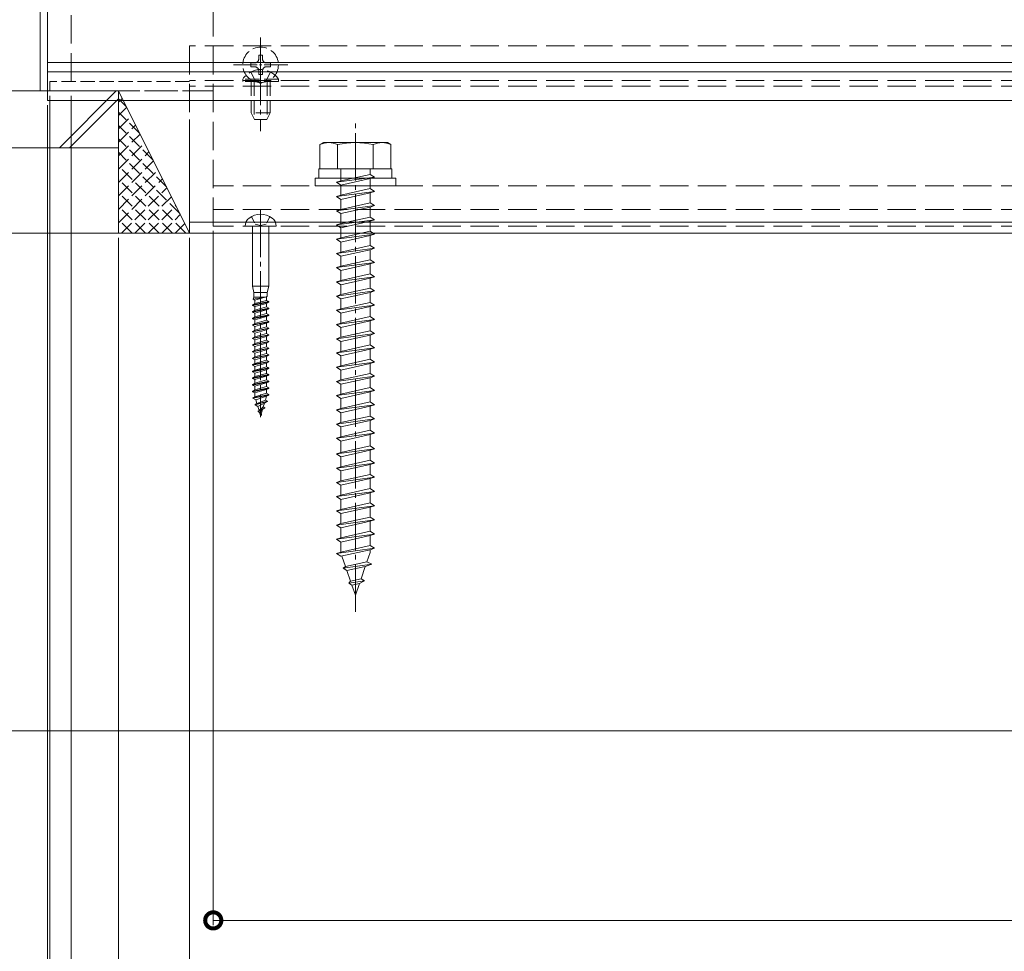
# Model space of a CAD drawing. Extents: x 0 to 3960, y 0 to 6382.
# Drawn here: x 1383 to 1591, y 2670 to 2866 of the extents above; entities that cross this region are included whole.
import ezdxf

# ---------------------------------------------------------------- set-up
doc = ezdxf.new("R2010")
doc.units = 0
doc.linetypes.add('YCENTER_1', pattern=[13, 10, -1, 1, -1])
doc.linetypes.add('YHIDDEN_1', pattern=[4, 3, -1])
for name, color, linetype, lineweight in [('YKK_12', 2, 'CONTINUOUS', 13), ('YKK_13', 4, 'CONTINUOUS', 13), ('YKK_D', 6, 'CONTINUOUS', 13), ('YSS_K', 3, 'CONTINUOUS', 13)]:
    doc.layers.add(name, color=color, linetype=linetype, lineweight=lineweight)

msp = doc.modelspace()

# ---------------------------------------------------------------- linework, layer by layer
at = {"layer": 'YKK_12'}
for p, q in [((1388.75, 2920.18), (1388.75, 2855.18)), ((1980, 2857.18), (1388.75, 2857.18)), ((1980, 2855.18), (1388.75, 2855.18)), ((1418.75, 2845.18), (1418.75, 2821.18)), ((1980, 2823.46), (1418.75, 2823.46)), ((1980, 2821.18), (1418.75, 2821.18))]:
    msp.add_line(p, q, dxfattribs=at)
at = {"layer": 'YKK_12', "linetype": 'YHIDDEN_1', "ltscale": 2}
for p, q in [((1423.75, 2822.68), (1423.75, 2910.18)), ((1393.75, 2891.18), (1393.75, 2851.18)), ((1980, 2860.68), (1418.75, 2860.68)), ((1418.75, 2860.68), (1418.75, 2845.18)), ((1980, 2853.38), (1418.75, 2853.38)), ((1423.75, 2851.18), (1393.75, 2851.18)), ((1980, 2852.18), (1418.75, 2852.18)), ((1980, 2831.18), (1423.75, 2831.18)), ((1980, 2826.18), (1423.75, 2826.18)), ((1980, 2822.68), (1423.75, 2822.68))]:
    msp.add_line(p, q, dxfattribs=at)
at = {"layer": 'YKK_12', "linetype": 'YHIDDEN_1'}
for p, q in [((1389.25, 2853.18), (1389.25, 2851.18)), ((1418.75, 2853.18), (1389.25, 2853.18)), ((1389.25, 2851.18), (1418.75, 2851.18))]:
    msp.add_line(p, q, dxfattribs=at)
at = {"layer": 'YKK_13'}
for p, q in [((1387.25, 2923.18), (1387.25, 2851.18)), ((1388.75, 2851.18), (1388.75, 2923.18)), ((1388.75, 2857.18), (1388.75, 2849.18)), ((1980, 2857.18), (1388.75, 2857.18)), ((1387.25, 2851.18), (1388.75, 2851.18)), ((1388.75, 2849.18), (1980, 2849.18)), ((1447, 2840.28), (1446.25, 2839.85)), ((1447, 2840.28), (1446.25, 2839.85)), ((1460.5, 2840.28), (1447, 2840.28)), ((1460.5, 2840.28), (1447, 2840.28)), ((1460.5, 2840.28), (1461.25, 2839.85)), ((1460.5, 2840.28), (1461.25, 2839.85)), ((1446.25, 2839.85), (1446.25, 2834.78)), ((1446.25, 2839.85), (1446.25, 2834.78)), ((1449.99, 2834.78), (1449.99, 2839.85)), ((1449.99, 2834.78), (1449.99, 2839.85)), ((1457.51, 2839.85), (1457.51, 2834.78)), ((1457.51, 2839.85), (1457.51, 2834.78)), ((1461.25, 2839.85), (1461.25, 2834.78)), ((1461.25, 2839.85), (1461.25, 2834.78)), ((1461.25, 2834.78), (1446.25, 2834.78)), ((1461.25, 2834.78), (1446.25, 2834.78)), ((1450.65, 2832.2), (1450.65, 2834.78)), ((1450.65, 2832.2), (1450.65, 2834.78)), ((1456.85, 2833.58), (1456.85, 2834.78)), ((1456.85, 2833.58), (1456.85, 2834.78)), ((1457.75, 2832.98), (1449.75, 2831.9)), ((1457.75, 2832.98), (1449.75, 2831.9)), ((1450.65, 2832.2), (1449.75, 2831.9)), ((1450.65, 2832.2), (1449.75, 2831.9)), ((1449.75, 2831.9), (1450.65, 2831.3)), ((1449.75, 2831.9), (1450.65, 2831.3)), ((1456.85, 2833.58), (1450.65, 2832.2)), ((1456.85, 2833.58), (1450.65, 2832.2)), ((1456.85, 2832.68), (1450.65, 2831.3)), ((1456.85, 2832.68), (1450.65, 2831.3)), ((1456.85, 2833.58), (1457.75, 2832.98)), ((1456.85, 2833.58), (1457.75, 2832.98)), ((1457.75, 2832.98), (1456.85, 2832.68)), ((1457.75, 2832.98), (1456.85, 2832.68)), ((1456.85, 2830.58), (1456.85, 2832.68)), ((1456.85, 2830.58), (1456.85, 2832.68)), ((1457.75, 2829.98), (1449.75, 2828.9)), ((1457.75, 2829.98), (1449.75, 2828.9)), ((1450.65, 2829.2), (1450.65, 2831.3)), ((1450.65, 2829.2), (1450.65, 2831.3)), ((1456.85, 2830.58), (1450.65, 2829.2)), ((1456.85, 2830.58), (1450.65, 2829.2)), ((1456.85, 2830.58), (1457.75, 2829.98)), ((1456.85, 2830.58), (1457.75, 2829.98)), ((1457.75, 2829.98), (1456.85, 2829.68)), ((1457.75, 2829.98), (1456.85, 2829.68)), ((1450.65, 2829.2), (1449.75, 2828.9)), ((1450.65, 2829.2), (1449.75, 2828.9)), ((1449.75, 2828.9), (1450.65, 2828.3)), ((1449.75, 2828.9), (1450.65, 2828.3)), ((1456.85, 2829.68), (1450.65, 2828.3)), ((1456.85, 2829.68), (1450.65, 2828.3)), ((1450.65, 2826.2), (1450.65, 2828.3)), ((1450.65, 2826.2), (1450.65, 2828.3)), ((1456.85, 2827.58), (1456.85, 2829.68)), ((1456.85, 2827.58), (1456.85, 2829.68)), ((1457.75, 2826.98), (1449.75, 2825.9)), ((1457.75, 2826.98), (1449.75, 2825.9)), ((1450.65, 2826.2), (1449.75, 2825.9)), ((1450.65, 2826.2), (1449.75, 2825.9)), ((1449.75, 2825.9), (1450.65, 2825.3)), ((1449.75, 2825.9), (1450.65, 2825.3)), ((1456.85, 2827.58), (1450.65, 2826.2)), ((1456.85, 2827.58), (1450.65, 2826.2)), ((1456.85, 2826.68), (1450.65, 2825.3)), ((1456.85, 2826.68), (1450.65, 2825.3)), ((1456.85, 2827.58), (1457.75, 2826.98)), ((1456.85, 2827.58), (1457.75, 2826.98)), ((1457.75, 2826.98), (1456.85, 2826.68)), ((1457.75, 2826.98), (1456.85, 2826.68)), ((1456.85, 2824.58), (1456.85, 2826.68)), ((1456.85, 2824.58), (1456.85, 2826.68)), ((1457.75, 2823.98), (1449.75, 2822.9)), ((1457.75, 2823.98), (1449.75, 2822.9)), ((1450.65, 2823.2), (1450.65, 2825.3)), ((1450.65, 2823.2), (1450.65, 2825.3)), ((1456.85, 2824.58), (1450.65, 2823.2)), ((1456.85, 2824.58), (1450.65, 2823.2)), ((1456.85, 2823.68), (1450.65, 2822.3)), ((1456.85, 2823.68), (1450.65, 2822.3)), ((1456.85, 2824.58), (1457.75, 2823.98)), ((1456.85, 2824.58), (1457.75, 2823.98)), ((1457.75, 2823.98), (1456.85, 2823.68)), ((1457.75, 2823.98), (1456.85, 2823.68)), ((1456.85, 2821.58), (1456.85, 2823.68)), ((1456.85, 2821.58), (1456.85, 2823.68)), ((1450.65, 2823.2), (1449.75, 2822.9)), ((1450.65, 2823.2), (1449.75, 2822.9)), ((1449.75, 2822.9), (1450.65, 2822.3)), ((1449.75, 2822.9), (1450.65, 2822.3)), ((1450.65, 2820.2), (1450.65, 2822.3)), ((1450.65, 2820.2), (1450.65, 2822.3)), ((1456.85, 2821.58), (1450.65, 2820.2)), ((1456.85, 2821.58), (1450.65, 2820.2)), ((1456.85, 2821.58), (1457.75, 2820.98)), ((1456.85, 2821.58), (1457.75, 2820.98)), ((1457.75, 2820.98), (1449.75, 2819.9)), ((1457.75, 2820.98), (1449.75, 2819.9)), ((1450.65, 2820.2), (1449.75, 2819.9)), ((1450.65, 2820.2), (1449.75, 2819.9)), ((1449.75, 2819.9), (1450.65, 2819.3)), ((1449.75, 2819.9), (1450.65, 2819.3)), ((1456.85, 2820.68), (1450.65, 2819.3)), ((1456.85, 2820.68), (1450.65, 2819.3)), ((1457.75, 2820.98), (1456.85, 2820.68)), ((1457.75, 2820.98), (1456.85, 2820.68)), ((1456.85, 2818.58), (1456.85, 2820.68)), ((1456.85, 2818.58), (1456.85, 2820.68)), ((1457.75, 2817.98), (1449.75, 2816.9)), ((1457.75, 2817.98), (1449.75, 2816.9)), ((1450.65, 2817.2), (1450.65, 2819.3)), ((1450.65, 2817.2), (1450.65, 2819.3)), ((1456.85, 2818.58), (1450.65, 2817.2)), ((1456.85, 2818.58), (1450.65, 2817.2)), ((1456.85, 2817.68), (1450.65, 2816.3)), ((1456.85, 2817.68), (1450.65, 2816.3)), ((1456.85, 2818.58), (1457.75, 2817.98)), ((1456.85, 2818.58), (1457.75, 2817.98)), ((1457.75, 2817.98), (1456.85, 2817.68)), ((1457.75, 2817.98), (1456.85, 2817.68)), ((1456.85, 2815.58), (1456.85, 2817.68)), ((1456.85, 2815.58), (1456.85, 2817.68)), ((1450.65, 2817.2), (1449.75, 2816.9)), ((1450.65, 2817.2), (1449.75, 2816.9)), ((1449.75, 2816.9), (1450.65, 2816.3)), ((1449.75, 2816.9), (1450.65, 2816.3)), ((1450.65, 2814.2), (1450.65, 2816.3)), ((1450.65, 2814.2), (1450.65, 2816.3)), ((1456.85, 2815.58), (1450.65, 2814.2)), ((1456.85, 2815.58), (1450.65, 2814.2)), ((1456.85, 2815.58), (1457.75, 2814.98)), ((1456.85, 2815.58), (1457.75, 2814.98)), ((1457.75, 2814.98), (1449.75, 2813.9)), ((1457.75, 2814.98), (1449.75, 2813.9)), ((1450.65, 2814.2), (1449.75, 2813.9)), ((1450.65, 2814.2), (1449.75, 2813.9)), ((1449.75, 2813.9), (1450.65, 2813.3)), ((1449.75, 2813.9), (1450.65, 2813.3)), ((1456.85, 2814.68), (1450.65, 2813.3)), ((1456.85, 2814.68), (1450.65, 2813.3)), ((1450.65, 2811.2), (1450.65, 2813.3)), ((1450.65, 2811.2), (1450.65, 2813.3)), ((1457.75, 2814.98), (1456.85, 2814.68)), ((1457.75, 2814.98), (1456.85, 2814.68)), ((1456.85, 2812.58), (1456.85, 2814.68)), ((1456.85, 2812.58), (1456.85, 2814.68)), ((1457.75, 2811.98), (1449.75, 2810.9)), ((1457.75, 2811.98), (1449.75, 2810.9)), ((1450.65, 2811.2), (1449.75, 2810.9)), ((1450.65, 2811.2), (1449.75, 2810.9)), ((1456.85, 2812.58), (1450.65, 2811.2)), ((1456.85, 2812.58), (1450.65, 2811.2)), ((1456.85, 2811.68), (1450.65, 2810.3)), ((1456.85, 2811.68), (1450.65, 2810.3)), ((1456.85, 2812.58), (1457.75, 2811.98)), ((1456.85, 2812.58), (1457.75, 2811.98)), ((1457.75, 2811.98), (1456.85, 2811.68)), ((1457.75, 2811.98), (1456.85, 2811.68)), ((1456.85, 2809.58), (1456.85, 2811.68)), ((1456.85, 2809.58), (1456.85, 2811.68)), ((1449.75, 2810.9), (1450.65, 2810.3)), ((1449.75, 2810.9), (1450.65, 2810.3)), ((1450.65, 2808.2), (1450.65, 2810.3)), ((1450.65, 2808.2), (1450.65, 2810.3)), ((1456.85, 2809.58), (1450.65, 2808.2)), ((1456.85, 2809.58), (1450.65, 2808.2)), ((1456.85, 2809.58), (1457.75, 2808.98)), ((1456.85, 2809.58), (1457.75, 2808.98)), ((1457.75, 2808.98), (1449.75, 2807.9)), ((1457.75, 2808.98), (1449.75, 2807.9)), ((1450.65, 2808.2), (1449.75, 2807.9)), ((1450.65, 2808.2), (1449.75, 2807.9)), ((1449.75, 2807.9), (1450.65, 2807.3)), ((1449.75, 2807.9), (1450.65, 2807.3)), ((1456.85, 2808.68), (1450.65, 2807.3)), ((1456.85, 2808.68), (1450.65, 2807.3)), ((1450.65, 2805.2), (1450.65, 2807.3)), ((1450.65, 2805.2), (1450.65, 2807.3)), ((1457.75, 2808.98), (1456.85, 2808.68)), ((1457.75, 2808.98), (1456.85, 2808.68)), ((1456.85, 2806.58), (1456.85, 2808.68)), ((1456.85, 2806.58), (1456.85, 2808.68)), ((1457.75, 2805.98), (1449.75, 2804.9)), ((1457.75, 2805.98), (1449.75, 2804.9)), ((1450.65, 2805.2), (1449.75, 2804.9)), ((1450.65, 2805.2), (1449.75, 2804.9)), ((1449.75, 2804.9), (1450.65, 2804.3)), ((1449.75, 2804.9), (1450.65, 2804.3)), ((1456.85, 2806.58), (1450.65, 2805.2)), ((1456.85, 2806.58), (1450.65, 2805.2)), ((1456.85, 2805.68), (1450.65, 2804.3)), ((1456.85, 2805.68), (1450.65, 2804.3)), ((1456.85, 2806.58), (1457.75, 2805.98)), ((1456.85, 2806.58), (1457.75, 2805.98)), ((1457.75, 2805.98), (1456.85, 2805.68)), ((1457.75, 2805.98), (1456.85, 2805.68)), ((1456.85, 2803.58), (1456.85, 2805.68)), ((1456.85, 2803.58), (1456.85, 2805.68)), ((1457.75, 2802.98), (1449.75, 2801.9)), ((1457.75, 2802.98), (1449.75, 2801.9)), ((1450.65, 2802.2), (1450.65, 2804.3)), ((1450.65, 2802.2), (1450.65, 2804.3)), ((1456.85, 2803.58), (1450.65, 2802.2)), ((1456.85, 2803.58), (1450.65, 2802.2)), ((1456.85, 2803.58), (1457.75, 2802.98)), ((1456.85, 2803.58), (1457.75, 2802.98)), ((1457.75, 2802.98), (1456.85, 2802.68)), ((1457.75, 2802.98), (1456.85, 2802.68)), ((1450.65, 2802.2), (1449.75, 2801.9)), ((1450.65, 2802.2), (1449.75, 2801.9)), ((1449.75, 2801.9), (1450.65, 2801.3)), ((1449.75, 2801.9), (1450.65, 2801.3)), ((1456.85, 2802.68), (1450.65, 2801.3)), ((1456.85, 2802.68), (1450.65, 2801.3)), ((1450.65, 2799.2), (1450.65, 2801.3)), ((1450.65, 2799.2), (1450.65, 2801.3)), ((1456.85, 2800.58), (1456.85, 2802.68)), ((1456.85, 2800.58), (1456.85, 2802.68)), ((1457.75, 2799.98), (1449.75, 2798.9)), ((1457.75, 2799.98), (1449.75, 2798.9)), ((1450.65, 2799.2), (1449.75, 2798.9)), ((1450.65, 2799.2), (1449.75, 2798.9)), ((1449.75, 2798.9), (1450.65, 2798.3)), ((1449.75, 2798.9), (1450.65, 2798.3)), ((1456.85, 2800.58), (1450.65, 2799.2)), ((1456.85, 2800.58), (1450.65, 2799.2)), ((1456.85, 2799.68), (1450.65, 2798.3)), ((1456.85, 2799.68), (1450.65, 2798.3)), ((1456.85, 2800.58), (1457.75, 2799.98)), ((1456.85, 2800.58), (1457.75, 2799.98)), ((1457.75, 2799.98), (1456.85, 2799.68)), ((1457.75, 2799.98), (1456.85, 2799.68)), ((1456.85, 2797.58), (1456.85, 2799.68)), ((1456.85, 2797.58), (1456.85, 2799.68)), ((1457.75, 2796.98), (1449.75, 2795.9)), ((1457.75, 2796.98), (1449.75, 2795.9)), ((1450.65, 2796.2), (1450.65, 2798.3)), ((1450.65, 2796.2), (1450.65, 2798.3)), ((1456.85, 2797.58), (1450.65, 2796.2)), ((1456.85, 2797.58), (1450.65, 2796.2)), ((1456.85, 2796.68), (1450.65, 2795.3)), ((1456.85, 2796.68), (1450.65, 2795.3)), ((1456.85, 2797.58), (1457.75, 2796.98)), ((1456.85, 2797.58), (1457.75, 2796.98)), ((1457.75, 2796.98), (1456.85, 2796.68)), ((1457.75, 2796.98), (1456.85, 2796.68)), ((1456.85, 2794.58), (1456.85, 2796.68)), ((1456.85, 2794.58), (1456.85, 2796.68)), ((1450.65, 2796.2), (1449.75, 2795.9)), ((1450.65, 2796.2), (1449.75, 2795.9)), ((1449.75, 2795.9), (1450.65, 2795.3)), ((1449.75, 2795.9), (1450.65, 2795.3)), ((1450.65, 2793.2), (1450.65, 2795.3)), ((1450.65, 2793.2), (1450.65, 2795.3)), ((1456.85, 2794.58), (1450.65, 2793.2)), ((1456.85, 2794.58), (1450.65, 2793.2)), ((1456.85, 2794.58), (1457.75, 2793.98)), ((1456.85, 2794.58), (1457.75, 2793.98)), ((1457.75, 2793.98), (1449.75, 2792.9)), ((1457.75, 2793.98), (1449.75, 2792.9)), ((1450.65, 2793.2), (1449.75, 2792.9)), ((1450.65, 2793.2), (1449.75, 2792.9)), ((1449.75, 2792.9), (1450.65, 2792.3)), ((1449.75, 2792.9), (1450.65, 2792.3)), ((1456.85, 2793.68), (1450.65, 2792.3)), ((1456.85, 2793.68), (1450.65, 2792.3)), ((1457.75, 2793.98), (1456.85, 2793.68)), ((1457.75, 2793.98), (1456.85, 2793.68)), ((1456.85, 2791.58), (1456.85, 2793.68)), ((1456.85, 2791.58), (1456.85, 2793.68)), ((1457.75, 2790.98), (1449.75, 2789.9)), ((1457.75, 2790.98), (1449.75, 2789.9)), ((1450.65, 2790.2), (1450.65, 2792.3)), ((1450.65, 2790.2), (1450.65, 2792.3)), ((1456.85, 2791.58), (1450.65, 2790.2)), ((1456.85, 2791.58), (1450.65, 2790.2)), ((1456.85, 2790.68), (1450.65, 2789.3)), ((1456.85, 2790.68), (1450.65, 2789.3)), ((1456.85, 2791.58), (1457.75, 2790.98)), ((1456.85, 2791.58), (1457.75, 2790.98)), ((1457.75, 2790.98), (1456.85, 2790.68)), ((1457.75, 2790.98), (1456.85, 2790.68)), ((1456.85, 2788.58), (1456.85, 2790.68)), ((1456.85, 2788.58), (1456.85, 2790.68)), ((1450.65, 2790.2), (1449.75, 2789.9)), ((1450.65, 2790.2), (1449.75, 2789.9)), ((1449.75, 2789.9), (1450.65, 2789.3)), ((1449.75, 2789.9), (1450.65, 2789.3)), ((1450.65, 2787.2), (1450.65, 2789.3)), ((1450.65, 2787.2), (1450.65, 2789.3)), ((1456.85, 2788.58), (1450.65, 2787.2)), ((1456.85, 2788.58), (1450.65, 2787.2)), ((1456.85, 2788.58), (1457.75, 2787.98)), ((1456.85, 2788.58), (1457.75, 2787.98)), ((1457.75, 2787.98), (1449.75, 2786.9)), ((1457.75, 2787.98), (1449.75, 2786.9)), ((1450.65, 2787.2), (1449.75, 2786.9)), ((1450.65, 2787.2), (1449.75, 2786.9)), ((1449.75, 2786.9), (1450.65, 2786.3)), ((1449.75, 2786.9), (1450.65, 2786.3)), ((1456.85, 2787.68), (1450.65, 2786.3)), ((1456.85, 2787.68), (1450.65, 2786.3)), ((1450.65, 2784.2), (1450.65, 2786.3)), ((1450.65, 2784.2), (1450.65, 2786.3)), ((1457.75, 2787.98), (1456.85, 2787.68)), ((1457.75, 2787.98), (1456.85, 2787.68)), ((1456.85, 2785.58), (1456.85, 2787.68)), ((1456.85, 2785.58), (1456.85, 2787.68)), ((1457.75, 2784.96), (1449.75, 2783.88)), ((1457.75, 2784.96), (1449.75, 2783.88)), ((1450.65, 2784.2), (1449.75, 2783.9)), ((1450.65, 2784.2), (1449.75, 2783.9)), ((1456.85, 2785.58), (1450.65, 2784.2)), ((1456.85, 2785.58), (1450.65, 2784.2)), ((1456.85, 2784.66), (1450.65, 2783.28)), ((1456.85, 2784.66), (1450.65, 2783.28)), ((1456.85, 2785.58), (1457.75, 2784.98)), ((1456.85, 2785.58), (1457.75, 2784.98)), ((1457.75, 2784.96), (1456.85, 2784.66)), ((1457.75, 2784.96), (1456.85, 2784.66)), ((1456.85, 2782.58), (1456.85, 2784.66)), ((1456.85, 2782.58), (1456.85, 2784.66)), ((1457.75, 2784.98), (1457.75, 2784.96)), ((1457.75, 2784.98), (1457.75, 2784.96)), ((1449.75, 2783.9), (1449.75, 2783.88)), ((1449.75, 2783.9), (1449.75, 2783.88)), ((1449.75, 2783.88), (1450.65, 2783.28)), ((1449.75, 2783.88), (1450.65, 2783.28)), ((1450.65, 2781.2), (1450.65, 2783.28)), ((1450.65, 2781.2), (1450.65, 2783.28)), ((1456.85, 2782.58), (1450.65, 2781.2)), ((1456.85, 2782.58), (1450.65, 2781.2)), ((1456.85, 2782.58), (1457.75, 2781.98)), ((1456.85, 2782.58), (1457.75, 2781.98)), ((1457.75, 2781.98), (1449.75, 2780.9)), ((1457.75, 2781.98), (1449.75, 2780.9)), ((1450.65, 2781.2), (1449.75, 2780.9)), ((1450.65, 2781.2), (1449.75, 2780.9)), ((1449.75, 2780.9), (1450.65, 2780.3)), ((1449.75, 2780.9), (1450.65, 2780.3)), ((1456.85, 2781.68), (1450.65, 2780.3)), ((1456.85, 2781.68), (1450.65, 2780.3)), ((1450.65, 2778.2), (1450.65, 2780.3)), ((1450.65, 2778.2), (1450.65, 2780.3)), ((1457.75, 2781.98), (1456.85, 2781.68)), ((1457.75, 2781.98), (1456.85, 2781.68)), ((1456.85, 2779.58), (1456.85, 2781.68)), ((1456.85, 2779.58), (1456.85, 2781.68)), ((1457.75, 2778.98), (1449.75, 2777.9)), ((1457.75, 2778.98), (1449.75, 2777.9)), ((1450.65, 2778.2), (1449.75, 2777.9)), ((1450.65, 2778.2), (1449.75, 2777.9)), ((1449.75, 2777.9), (1450.65, 2777.3)), ((1449.75, 2777.9), (1450.65, 2777.3)), ((1456.85, 2779.58), (1450.65, 2778.2)), ((1456.85, 2779.58), (1450.65, 2778.2)), ((1456.85, 2778.68), (1450.65, 2777.3)), ((1456.85, 2778.68), (1450.65, 2777.3)), ((1456.85, 2779.58), (1457.75, 2778.98)), ((1456.85, 2779.58), (1457.75, 2778.98)), ((1457.75, 2778.98), (1456.85, 2778.68)), ((1457.75, 2778.98), (1456.85, 2778.68)), ((1456.85, 2776.28), (1456.85, 2778.68)), ((1456.85, 2776.28), (1456.85, 2778.68)), ((1450.65, 2774.9), (1450.65, 2777.3)), ((1450.65, 2774.9), (1450.65, 2777.3)), ((1456.85, 2776.28), (1450.65, 2774.9)), ((1456.85, 2776.28), (1450.65, 2774.9)), ((1456.85, 2776.28), (1457.75, 2775.68)), ((1456.85, 2776.28), (1457.75, 2775.68)), ((1457.75, 2775.68), (1449.75, 2774.6)), ((1457.75, 2775.68), (1449.75, 2774.6)), ((1450.65, 2774.9), (1449.75, 2774.6)), ((1450.65, 2774.9), (1449.75, 2774.6)), ((1449.75, 2774.6), (1450.65, 2774)), ((1449.75, 2774.6), (1450.65, 2774)), ((1456.85, 2775.38), (1450.65, 2774)), ((1456.85, 2775.38), (1450.65, 2774)), ((1450.65, 2771.9), (1450.65, 2774)), ((1450.65, 2771.9), (1450.65, 2774)), ((1457.75, 2775.68), (1456.85, 2775.38)), ((1457.75, 2775.68), (1456.85, 2775.38)), ((1456.85, 2773.28), (1456.85, 2775.38)), ((1456.85, 2773.28), (1456.85, 2775.38)), ((1457.75, 2772.68), (1449.75, 2771.6)), ((1457.75, 2772.68), (1449.75, 2771.6)), ((1450.65, 2771.9), (1449.75, 2771.6)), ((1450.65, 2771.9), (1449.75, 2771.6)), ((1449.75, 2771.6), (1450.65, 2771)), ((1449.75, 2771.6), (1450.65, 2771)), ((1456.85, 2773.28), (1450.65, 2771.9)), ((1456.85, 2773.28), (1450.65, 2771.9)), ((1456.85, 2772.38), (1450.65, 2771)), ((1456.85, 2772.38), (1450.65, 2771)), ((1456.85, 2773.28), (1457.75, 2772.68)), ((1456.85, 2773.28), (1457.75, 2772.68)), ((1457.75, 2772.68), (1456.85, 2772.38)), ((1457.75, 2772.68), (1456.85, 2772.38)), ((1456.85, 2770.28), (1456.85, 2772.38)), ((1456.85, 2770.28), (1456.85, 2772.38)), ((1457.75, 2769.68), (1449.75, 2768.6)), ((1457.75, 2769.68), (1449.75, 2768.6)), ((1450.65, 2768.9), (1450.65, 2771)), ((1450.65, 2768.9), (1450.65, 2771)), ((1456.85, 2770.28), (1450.65, 2768.9)), ((1456.85, 2770.28), (1450.65, 2768.9)), ((1456.85, 2770.28), (1457.75, 2769.68)), ((1456.85, 2770.28), (1457.75, 2769.68)), ((1457.75, 2769.68), (1456.85, 2769.38)), ((1457.75, 2769.68), (1456.85, 2769.38)), ((1450.65, 2768.9), (1449.75, 2768.6)), ((1450.65, 2768.9), (1449.75, 2768.6)), ((1449.75, 2768.6), (1450.65, 2768)), ((1449.75, 2768.6), (1450.65, 2768)), ((1456.85, 2769.38), (1450.65, 2768)), ((1456.85, 2769.38), (1450.65, 2768)), ((1450.65, 2765.9), (1450.65, 2768)), ((1450.65, 2765.9), (1450.65, 2768)), ((1456.85, 2767.28), (1456.85, 2769.38)), ((1456.85, 2767.28), (1456.85, 2769.38)), ((1457.75, 2766.68), (1449.75, 2765.6)), ((1457.75, 2766.68), (1449.75, 2765.6)), ((1450.65, 2765.9), (1449.75, 2765.6)), ((1450.65, 2765.9), (1449.75, 2765.6)), ((1449.75, 2765.6), (1450.65, 2765)), ((1449.75, 2765.6), (1450.65, 2765)), ((1456.85, 2767.28), (1450.65, 2765.9)), ((1456.85, 2767.28), (1450.65, 2765.9)), ((1456.85, 2766.38), (1450.65, 2765)), ((1456.85, 2766.38), (1450.65, 2765)), ((1456.85, 2767.28), (1457.75, 2766.68)), ((1456.85, 2767.28), (1457.75, 2766.68)), ((1457.75, 2766.68), (1456.85, 2766.38)), ((1457.75, 2766.68), (1456.85, 2766.38)), ((1456.85, 2764.28), (1456.85, 2766.38)), ((1456.85, 2764.28), (1456.85, 2766.38)), ((1457.75, 2763.68), (1449.75, 2762.6)), ((1457.75, 2763.68), (1449.75, 2762.6)), ((1450.65, 2762.9), (1450.65, 2765)), ((1450.65, 2762.9), (1450.65, 2765)), ((1456.85, 2764.28), (1450.65, 2762.9)), ((1456.85, 2764.28), (1450.65, 2762.9)), ((1456.85, 2763.38), (1450.65, 2762)), ((1456.85, 2763.38), (1450.65, 2762)), ((1456.85, 2764.28), (1457.75, 2763.68)), ((1456.85, 2764.28), (1457.75, 2763.68)), ((1457.75, 2763.68), (1456.85, 2763.38)), ((1457.75, 2763.68), (1456.85, 2763.38)), ((1456.85, 2761.28), (1456.85, 2763.38)), ((1456.85, 2761.28), (1456.85, 2763.38)), ((1450.65, 2762.9), (1449.75, 2762.6)), ((1450.65, 2762.9), (1449.75, 2762.6)), ((1449.75, 2762.6), (1450.65, 2762)), ((1449.75, 2762.6), (1450.65, 2762)), ((1450.65, 2759.9), (1450.65, 2762)), ((1450.65, 2759.9), (1450.65, 2762)), ((1456.85, 2761.28), (1450.65, 2759.9)), ((1456.85, 2761.28), (1450.65, 2759.9)), ((1456.85, 2761.28), (1457.75, 2760.68)), ((1456.85, 2761.28), (1457.75, 2760.68)), ((1457.75, 2760.68), (1449.75, 2759.6)), ((1457.75, 2760.68), (1449.75, 2759.6)), ((1450.65, 2759.9), (1449.75, 2759.6)), ((1450.65, 2759.9), (1449.75, 2759.6)), ((1449.75, 2759.6), (1450.65, 2759)), ((1449.75, 2759.6), (1450.65, 2759)), ((1456.85, 2760.38), (1450.65, 2759)), ((1456.85, 2760.38), (1450.65, 2759)), ((1457.75, 2760.68), (1456.85, 2760.38)), ((1457.75, 2760.68), (1456.85, 2760.38)), ((1456.85, 2758.28), (1456.85, 2760.38)), ((1456.85, 2758.28), (1456.85, 2760.38)), ((1457.75, 2757.68), (1449.75, 2756.6)), ((1457.75, 2757.68), (1449.75, 2756.6)), ((1450.65, 2756.9), (1450.65, 2759)), ((1450.65, 2756.9), (1450.65, 2759)), ((1456.85, 2758.28), (1450.65, 2756.9)), ((1456.85, 2758.28), (1450.65, 2756.9)), ((1456.85, 2757.38), (1450.65, 2756)), ((1456.85, 2757.38), (1450.65, 2756)), ((1456.85, 2758.28), (1457.75, 2757.68)), ((1456.85, 2758.28), (1457.75, 2757.68)), ((1457.75, 2757.68), (1456.85, 2757.38)), ((1457.75, 2757.68), (1456.85, 2757.38)), ((1456.85, 2755.28), (1456.85, 2757.38)), ((1456.85, 2755.28), (1456.85, 2757.38)), ((1450.65, 2756.9), (1449.75, 2756.6)), ((1450.65, 2756.9), (1449.75, 2756.6)), ((1449.75, 2756.6), (1450.65, 2756)), ((1449.75, 2756.6), (1450.65, 2756)), ((1450.65, 2753.9), (1450.65, 2756)), ((1450.65, 2753.9), (1450.65, 2756)), ((1456.85, 2755.28), (1450.65, 2753.9)), ((1456.85, 2755.28), (1450.65, 2753.9)), ((1456.85, 2755.28), (1457.75, 2754.68)), ((1456.85, 2755.28), (1457.75, 2754.68)), ((1457.75, 2754.68), (1449.75, 2753.6)), ((1457.75, 2754.68), (1449.75, 2753.6)), ((1450.65, 2753.9), (1449.75, 2753.6)), ((1450.65, 2753.9), (1449.75, 2753.6)), ((1449.75, 2753.6), (1450.65, 2753)), ((1449.75, 2753.6), (1450.65, 2753)), ((1456.85, 2754.38), (1450.65, 2753)), ((1456.85, 2754.38), (1450.65, 2753)), ((1450.9, 2753.06), (1451.67, 2750.83)), ((1450.9, 2753.06), (1451.67, 2750.83)), ((1456.85, 2753.78), (1456.18, 2751.83)), ((1456.85, 2753.78), (1456.18, 2751.83)), ((1457.75, 2754.68), (1456.85, 2754.38)), ((1457.75, 2754.68), (1456.85, 2754.38)), ((1456.85, 2753.78), (1456.85, 2754.38)), ((1456.85, 2753.78), (1456.85, 2754.38)), ((1457.19, 2751.31), (1451.2, 2750.5)), ((1457.19, 2751.31), (1451.2, 2750.5)), ((1451.67, 2750.83), (1451.2, 2750.5)), ((1451.67, 2750.83), (1451.2, 2750.5)), ((1456.18, 2751.83), (1451.67, 2750.83)), ((1456.18, 2751.83), (1451.67, 2750.83)), ((1455.84, 2750.86), (1451.96, 2749.99)), ((1455.84, 2750.86), (1451.96, 2749.99)), ((1455.84, 2750.86), (1454.95, 2748.26)), ((1455.84, 2750.86), (1454.95, 2748.26)), ((1457.19, 2751.31), (1455.84, 2750.86)), ((1457.19, 2751.31), (1455.84, 2750.86)), ((1457.19, 2751.31), (1456.18, 2751.83)), ((1457.19, 2751.31), (1456.18, 2751.83)), ((1451.2, 2750.5), (1451.96, 2749.99)), ((1451.2, 2750.5), (1451.96, 2749.99)), ((1451.96, 2749.99), (1452.72, 2747.76)), ((1451.96, 2749.99), (1452.72, 2747.76)), ((1455.64, 2747.8), (1452.37, 2747.36)), ((1455.64, 2747.8), (1452.37, 2747.36)), ((1452.72, 2747.76), (1452.37, 2747.36)), ((1452.72, 2747.76), (1452.37, 2747.36)), ((1452.37, 2747.36), (1453.01, 2746.93)), ((1452.37, 2747.36), (1453.01, 2746.93)), ((1454.95, 2748.26), (1452.72, 2747.76)), ((1454.95, 2748.26), (1452.72, 2747.76)), ((1454.61, 2747.28), (1453.01, 2746.93)), ((1454.61, 2747.28), (1453.01, 2746.93)), ((1453.01, 2746.93), (1453.75, 2744.78)), ((1453.01, 2746.93), (1453.75, 2744.78)), ((1454.61, 2747.28), (1453.75, 2744.78)), ((1454.61, 2747.28), (1453.75, 2744.78)), ((1455.64, 2747.8), (1454.61, 2747.28)), ((1455.64, 2747.8), (1454.61, 2747.28)), ((1454.95, 2748.26), (1455.64, 2747.8)), ((1454.95, 2748.26), (1455.64, 2747.8))]:
    msp.add_line(p, q, dxfattribs=at)
at = {"layer": 'YKK_13', "linetype": 'YCENTER_1', "ltscale": 0.5}
for p, q in [((1433.75, 2862.43), (1433.75, 2850.93)), ((1428, 2856.68), (1439.5, 2856.68))]:
    msp.add_line(p, q, dxfattribs=at)
at = {"layer": 'YKK_13', "linetype": 'YHIDDEN_1'}
for p, q in [((1431.7, 2856.27), (1431.7, 2857.09)), ((1431.7, 2857.09), (1432.52, 2857.09)), ((1433.34, 2857.91), (1433.34, 2858.73)), ((1433.34, 2858.73), (1434.16, 2858.73)), ((1434.16, 2858.73), (1434.16, 2857.91)), ((1434.98, 2857.09), (1435.8, 2857.09)), ((1435.8, 2857.09), (1435.8, 2856.27)), ((1432.52, 2856.27), (1431.7, 2856.27)), ((1431.7, 2855.19), (1432.61, 2853.34)), ((1433.34, 2854.63), (1433.34, 2855.45)), ((1434.16, 2855.45), (1434.16, 2854.63)), ((1435.8, 2855.19), (1434.89, 2853.34)), ((1435.8, 2856.27), (1434.98, 2856.27)), ((1437.5, 2853.69), (1430, 2853.69)), ((1430, 2853.69), (1430, 2853.18)), ((1437.5, 2853.18), (1430, 2853.18)), ((1431.75, 2853.18), (1431.75, 2846.58)), ((1432.4, 2853.18), (1432.4, 2845.27)), ((1432.61, 2853.34), (1433.75, 2852.73)), ((1434.16, 2854.63), (1433.34, 2854.63)), ((1434.89, 2853.34), (1433.75, 2852.73)), ((1435.1, 2853.18), (1435.1, 2845.27)), ((1435.75, 2853.18), (1435.75, 2846.58)), ((1437.5, 2853.69), (1437.5, 2853.18)), ((1435.75, 2846.58), (1431.75, 2846.58)), ((1432.45, 2845.18), (1431.75, 2846.58)), ((1435.05, 2845.18), (1435.75, 2846.58)), ((1435.05, 2845.18), (1432.45, 2845.18))]:
    msp.add_line(p, q, dxfattribs=at)
at = {"layer": 'YKK_13', "linetype": 'YCENTER_1'}
for p, q in [((1433.75, 2858.18), (1433.75, 2842.68)), ((1453.75, 2741.3), (1453.75, 2844.93)), ((1453.75, 2741.3), (1453.75, 2844.93)), ((1433.75, 2826.14), (1433.75, 2782.33))]:
    msp.add_line(p, q, dxfattribs=at)
at = {"layer": 'YKK_13', "linetype": 'Continuous'}
for p, q in [((1446.05, 2834.78), (1461.45, 2834.78)), ((1446.05, 2832.78), (1446.05, 2834.78)), ((1446.05, 2834.78), (1461.45, 2834.78)), ((1446.05, 2832.78), (1446.05, 2834.78)), ((1461.45, 2834.78), (1461.45, 2832.78)), ((1461.45, 2834.78), (1461.45, 2832.78)), ((1445.25, 2832.78), (1462.25, 2832.78)), ((1445.25, 2831.18), (1445.25, 2832.78)), ((1445.25, 2832.78), (1462.25, 2832.78)), ((1445.25, 2831.18), (1445.25, 2832.78)), ((1462.25, 2832.78), (1462.25, 2831.18)), ((1462.25, 2832.78), (1462.25, 2831.18)), ((1462.25, 2831.18), (1445.25, 2831.18)), ((1462.25, 2831.18), (1445.25, 2831.18))]:
    msp.add_line(p, q, dxfattribs=at)
at = {"layer": 'YKK_13', "linetype": 'YHIDDEN_1', "ltscale": 0.5}
for p, q in [((1431.8, 2824.67), (1432.61, 2823.06)), ((1435.7, 2824.67), (1434.89, 2823.06)), ((1432.61, 2823.06), (1433.75, 2822.77)), ((1434.89, 2823.06), (1433.75, 2822.77))]:
    msp.add_line(p, q, dxfattribs=at)
at = {"layer": 'YKK_13', "ltscale": 0.5}
for p, q in [((1430.5, 2822.68), (1437, 2822.68)), ((1432.05, 2822.48), (1432.05, 2809.98)), ((1435.45, 2822.48), (1435.45, 2809.98)), ((1432.35, 2808.68), (1432.05, 2809.98)), ((1435.45, 2809.98), (1432.05, 2809.98)), ((1435.15, 2808.68), (1435.45, 2809.98)), ((1432.35, 2807.7), (1432.16, 2807.25)), ((1432.16, 2807.25), (1434.75, 2807.7)), ((1432.16, 2807.25), (1432.51, 2807.07)), ((1432.3, 2807.59), (1432.51, 2807.7)), ((1435.15, 2808.68), (1432.35, 2808.68)), ((1432.35, 2808.68), (1432.35, 2807.7)), ((1434.75, 2807.7), (1432.35, 2807.7)), ((1434.99, 2807.77), (1432.51, 2807.07)), ((1432.51, 2806.3), (1432.51, 2807.07)), ((1434.99, 2807), (1432.51, 2806.3)), ((1435.15, 2807.85), (1434.99, 2807.77)), ((1434.99, 2807.77), (1434.99, 2807)), ((1435.5, 2806.73), (1434.99, 2807)), ((1435.15, 2808.68), (1435.15, 2807.85)), ((1435.5, 2806.73), (1432, 2806.03)), ((1435.5, 2806.63), (1432, 2805.93)), ((1432, 2806.03), (1432.51, 2806.3)), ((1432, 2806.03), (1432, 2805.93)), ((1432, 2805.93), (1432.51, 2805.67)), ((1435.5, 2805.33), (1432, 2804.63)), ((1435.5, 2805.23), (1432, 2804.53)), ((1432, 2804.63), (1432.51, 2804.9)), ((1434.99, 2806.37), (1432.51, 2805.67)), ((1432.51, 2804.9), (1432.51, 2805.67)), ((1434.99, 2805.6), (1432.51, 2804.9)), ((1434.99, 2804.97), (1432.51, 2804.27)), ((1435.5, 2806.63), (1434.99, 2806.37)), ((1434.99, 2806.37), (1434.99, 2805.6)), ((1435.5, 2805.33), (1434.99, 2805.6)), ((1435.5, 2805.23), (1434.99, 2804.97)), ((1434.99, 2804.97), (1434.99, 2804.2)), ((1435.5, 2806.73), (1435.5, 2806.63)), ((1435.5, 2805.33), (1435.5, 2805.23)), ((1432, 2804.63), (1432, 2804.53)), ((1432, 2804.53), (1432.51, 2804.27)), ((1435.5, 2803.93), (1432, 2803.23)), ((1435.5, 2803.83), (1432, 2803.13)), ((1432, 2803.23), (1432.51, 2803.5)), ((1432, 2803.23), (1432, 2803.13)), ((1432, 2803.13), (1432.51, 2802.87)), ((1432.51, 2803.5), (1432.51, 2804.27)), ((1434.99, 2804.2), (1432.51, 2803.5)), ((1434.99, 2803.57), (1432.51, 2802.87)), ((1432.51, 2802.1), (1432.51, 2802.87)), ((1434.99, 2802.8), (1432.51, 2802.1)), ((1435.5, 2803.93), (1434.99, 2804.2)), ((1435.5, 2803.83), (1434.99, 2803.57)), ((1434.99, 2803.57), (1434.99, 2802.8)), ((1435.5, 2802.53), (1434.99, 2802.8)), ((1435.5, 2803.93), (1435.5, 2803.83)), ((1435.5, 2802.53), (1432, 2801.83)), ((1435.5, 2802.43), (1432, 2801.73)), ((1432, 2801.83), (1432.51, 2802.1)), ((1432, 2801.83), (1432, 2801.73)), ((1432, 2801.73), (1432.51, 2801.47)), ((1435.5, 2801.13), (1432, 2800.43)), ((1435.5, 2801.03), (1432, 2800.33)), ((1432, 2800.43), (1432.51, 2800.7)), ((1434.99, 2802.17), (1432.51, 2801.47)), ((1432.51, 2800.7), (1432.51, 2801.47)), ((1434.99, 2801.4), (1432.51, 2800.7)), ((1434.99, 2800.77), (1432.51, 2800.07)), ((1435.5, 2802.43), (1434.99, 2802.17)), ((1434.99, 2802.17), (1434.99, 2801.4)), ((1435.5, 2801.13), (1434.99, 2801.4)), ((1435.5, 2801.03), (1434.99, 2800.77)), ((1434.99, 2800.77), (1434.99, 2800)), ((1435.5, 2802.53), (1435.5, 2802.43)), ((1435.5, 2801.13), (1435.5, 2801.03)), ((1432, 2800.43), (1432, 2800.33)), ((1432, 2800.33), (1432.51, 2800.07)), ((1435.5, 2799.73), (1432, 2799.03)), ((1435.5, 2799.63), (1432, 2798.93)), ((1432, 2799.03), (1432.51, 2799.3)), ((1432, 2799.03), (1432, 2798.93)), ((1432, 2798.93), (1432.51, 2798.67)), ((1432.51, 2799.3), (1432.51, 2800.07)), ((1434.99, 2800), (1432.51, 2799.3)), ((1434.99, 2799.37), (1432.51, 2798.67)), ((1432.51, 2797.9), (1432.51, 2798.67)), ((1435.5, 2799.73), (1434.99, 2800)), ((1435.5, 2799.63), (1434.99, 2799.37)), ((1434.99, 2799.37), (1434.99, 2798.6)), ((1435.5, 2799.73), (1435.5, 2799.63)), ((1435.5, 2798.33), (1432, 2797.63)), ((1435.5, 2798.23), (1432, 2797.53)), ((1432, 2797.63), (1432.51, 2797.9)), ((1432, 2797.63), (1432, 2797.53)), ((1432, 2797.53), (1432.51, 2797.27)), ((1435.5, 2796.93), (1432, 2796.23)), ((1435.5, 2796.83), (1432, 2796.13)), ((1434.99, 2798.6), (1432.51, 2797.9)), ((1434.99, 2797.97), (1432.51, 2797.27)), ((1432.51, 2796.5), (1432.51, 2797.27)), ((1434.99, 2797.2), (1432.51, 2796.5)), ((1434.99, 2796.57), (1432.51, 2795.87)), ((1435.5, 2798.33), (1434.99, 2798.6)), ((1435.5, 2798.23), (1434.99, 2797.97)), ((1434.99, 2797.97), (1434.99, 2797.2)), ((1435.5, 2796.93), (1434.99, 2797.2)), ((1435.5, 2796.83), (1434.99, 2796.57)), ((1434.99, 2796.57), (1434.99, 2795.8)), ((1435.5, 2798.33), (1435.5, 2798.23)), ((1435.5, 2796.93), (1435.5, 2796.83)), ((1432, 2796.23), (1432.51, 2796.5)), ((1432, 2796.23), (1432, 2796.13)), ((1432, 2796.13), (1432.51, 2795.87)), ((1435.5, 2795.53), (1432, 2794.83)), ((1435.5, 2795.43), (1432, 2794.73)), ((1432, 2794.83), (1432.51, 2795.1)), ((1432, 2794.83), (1432, 2794.73)), ((1432, 2794.73), (1432.51, 2794.47)), ((1432.51, 2795.1), (1432.51, 2795.87)), ((1434.99, 2795.8), (1432.51, 2795.1)), ((1434.99, 2795.17), (1432.51, 2794.47)), ((1432.51, 2793.7), (1432.51, 2794.47)), ((1435.5, 2795.53), (1434.99, 2795.8)), ((1435.5, 2795.43), (1434.99, 2795.17)), ((1434.99, 2795.17), (1434.99, 2794.4)), ((1435.5, 2795.53), (1435.5, 2795.43)), ((1435.5, 2794.13), (1432, 2793.43)), ((1435.5, 2794.03), (1432, 2793.33)), ((1432, 2793.43), (1432.51, 2793.7)), ((1432, 2793.43), (1432, 2793.33)), ((1432, 2793.33), (1432.51, 2793.07)), ((1435.5, 2792.73), (1432, 2792.03)), ((1435.5, 2792.63), (1432, 2791.93)), ((1434.99, 2794.4), (1432.51, 2793.7)), ((1434.99, 2793.77), (1432.51, 2793.07)), ((1432.51, 2792.3), (1432.51, 2793.07)), ((1434.99, 2793), (1432.51, 2792.3)), ((1435.5, 2794.13), (1434.99, 2794.4)), ((1435.5, 2794.03), (1434.99, 2793.77)), ((1434.99, 2793.77), (1434.99, 2793)), ((1435.5, 2792.73), (1434.99, 2793)), ((1435.5, 2792.63), (1434.99, 2792.37)), ((1435.5, 2794.13), (1435.5, 2794.03)), ((1435.5, 2792.73), (1435.5, 2792.63)), ((1432, 2792.03), (1432.51, 2792.3)), ((1432, 2792.03), (1432, 2791.93)), ((1432, 2791.93), (1432.51, 2791.67)), ((1435.5, 2791.33), (1432, 2790.63)), ((1435.5, 2791.23), (1432, 2790.53)), ((1432, 2790.63), (1432.51, 2790.9)), ((1432, 2790.63), (1432, 2790.53)), ((1432, 2790.53), (1432.51, 2790.27)), ((1434.99, 2792.37), (1432.51, 2791.67)), ((1432.51, 2790.9), (1432.51, 2791.67)), ((1434.99, 2791.6), (1432.51, 2790.9)), ((1434.99, 2790.97), (1432.51, 2790.27)), ((1434.99, 2792.37), (1434.99, 2791.6)), ((1435.5, 2791.33), (1434.99, 2791.6)), ((1435.5, 2791.23), (1434.99, 2790.97)), ((1434.99, 2790.97), (1434.99, 2790.2)), ((1435.5, 2791.33), (1435.5, 2791.23)), ((1435.5, 2789.93), (1432, 2789.23)), ((1435.5, 2789.83), (1432, 2789.13)), ((1432, 2789.23), (1432.51, 2789.5)), ((1432, 2789.23), (1432, 2789.13)), ((1432, 2789.13), (1432.51, 2788.87)), ((1435.5, 2788.53), (1432, 2787.83)), ((1435.5, 2788.43), (1432, 2787.73)), ((1432.51, 2789.5), (1432.51, 2790.27)), ((1434.99, 2790.2), (1432.51, 2789.5)), ((1434.99, 2789.57), (1432.51, 2788.87)), ((1432.51, 2788.1), (1432.51, 2788.87)), ((1434.99, 2788.8), (1432.51, 2788.1)), ((1435.5, 2789.93), (1434.99, 2790.2)), ((1435.5, 2789.83), (1434.99, 2789.57)), ((1434.99, 2789.57), (1434.99, 2788.8)), ((1435.5, 2788.53), (1434.99, 2788.8)), ((1435.5, 2788.43), (1434.99, 2788.17)), ((1435.5, 2789.93), (1435.5, 2789.83)), ((1435.5, 2788.53), (1435.5, 2788.43)), ((1432, 2787.83), (1432.51, 2788.1)), ((1432, 2787.83), (1432, 2787.73)), ((1432, 2787.73), (1432.51, 2787.47)), ((1435.5, 2787.13), (1432.07, 2786.43)), ((1435.5, 2787.03), (1432.07, 2786.33)), ((1432.07, 2786.43), (1432.51, 2786.66)), ((1432.07, 2786.43), (1432.07, 2786.33)), ((1432.07, 2786.33), (1432.74, 2785.98)), ((1434.99, 2788.17), (1432.51, 2787.47)), ((1432.51, 2786.66), (1432.51, 2787.47)), ((1434.99, 2787.4), (1432.51, 2786.66)), ((1435, 2786.77), (1432.74, 2785.98)), ((1434.75, 2785.96), (1435, 2786.77)), ((1434.99, 2788.17), (1434.99, 2787.4)), ((1435.5, 2787.13), (1434.99, 2787.4)), ((1435.5, 2787.03), (1435, 2786.77)), ((1435.5, 2787.13), (1435.5, 2787.03)), ((1435.2, 2785.73), (1432.57, 2785.03)), ((1435.2, 2785.63), (1432.57, 2784.93)), ((1432.57, 2785.03), (1432.97, 2785.24)), ((1432.57, 2785.03), (1432.57, 2784.93)), ((1432.57, 2784.93), (1433.16, 2784.63)), ((1432.97, 2785.24), (1432.74, 2785.98)), ((1434.75, 2785.96), (1432.97, 2785.24)), ((1434.55, 2785.29), (1433.16, 2784.63)), ((1433.42, 2783.75), (1433.16, 2784.63)), ((1434.66, 2784.33), (1433.22, 2783.64)), ((1434.66, 2784.23), (1433.22, 2783.53)), ((1434.31, 2784.51), (1433.42, 2783.75)), ((1434.66, 2784.23), (1434.14, 2783.96)), ((1434.31, 2784.51), (1434.55, 2785.29)), ((1434.66, 2784.33), (1434.31, 2784.51)), ((1435.2, 2785.63), (1434.55, 2785.29)), ((1434.66, 2784.33), (1434.66, 2784.23)), ((1435.2, 2785.73), (1434.75, 2785.96)), ((1435.2, 2785.73), (1435.2, 2785.63)), ((1433.22, 2783.64), (1433.42, 2783.75)), ((1433.22, 2783.64), (1433.22, 2783.53)), ((1433.22, 2783.53), (1433.54, 2783.36)), ((1434.14, 2783.96), (1433.54, 2783.36)), ((1433.75, 2782.68), (1433.54, 2783.36)), ((1433.92, 2782.93), (1433.75, 2782.77)), ((1433.92, 2782.83), (1433.75, 2782.75)), ((1433.75, 2782.68), (1433.77, 2782.74)), ((1433.92, 2782.83), (1433.77, 2782.74)), ((1433.84, 2782.97), (1434.14, 2783.96)), ((1433.92, 2782.93), (1433.84, 2782.97)), ((1433.92, 2782.93), (1433.92, 2782.83))]:
    msp.add_line(p, q, dxfattribs=at)
at = {"layer": 'YKK_13', "linetype": 'YHIDDEN_1'}
msp.add_circle((1433.75, 2856.68), 3.75, dxfattribs=at)
for centre, radius, start, end in [((1432.52, 2857.91), 0.82, 270, 0), ((1434.98, 2857.91), 0.82, 180, 270), ((1433.75, 2851.15), 4.53, 34.0667, 145.9333), ((1432.52, 2855.45), 0.82, 0, 90), ((1434.98, 2855.45), 0.82, 90, 180)]:
    msp.add_arc(centre, radius, start, end, dxfattribs=at)
at = {"layer": 'YKK_13'}
for centre, radius, start, end in [((1448.12, 2836.02), 4.26, 63.9362, 116.0638), ((1448.12, 2836.02), 4.26, 63.9362, 116.0638), ((1453.75, 2823.76), 16.53, 76.8554, 103.1446), ((1453.75, 2823.76), 16.53, 76.8554, 103.1446), ((1459.38, 2836.02), 4.26, 63.9362, 116.0638), ((1459.38, 2836.02), 4.26, 63.9362, 116.0638), ((1432.6, 2822.69), 2.1, 127.2478, 180.3396), ((1434.9, 2822.69), 2.1, 359.6604, 52.7522), ((1435.65, 2822.48), 0.2, 90, 180)]:
    msp.add_arc(centre, radius, start, end, dxfattribs=at)
at = {"layer": 'YKK_13', "ltscale": 0.5}
for centre, radius, start, end in [((1433.75, 2821.18), 4, 52.7522, 127.2478), ((1431.85, 2822.48), 0.2, 0, 90)]:
    msp.add_arc(centre, radius, start, end, dxfattribs=at)
at = {"layer": 'YKK_D'}
for p, q in [((1389.25, 2850.18), (1389.25, 2515.18)), ((1393.75, 2850.18), (1393.75, 2555.18)), ((1388.75, 2848.18), (1388.75, 2475.18)), ((1423.75, 2821.68), (1423.75, 2675.18)), ((1403.75, 2820.18), (1403.75, 2595.18)), ((1418.75, 2820.18), (1418.75, 2635.18)), ((1423.75, 2676.18), (2536.25, 2676.18))]:
    msp.add_line(p, q, dxfattribs=at)
at = {"layer": 'YKK_D', "linetype": 'ByBlock', "const_width": 3.4}
msp.add_lwpolyline([(1424.18, 2676.18, 1), (1423.32, 2676.18, 1)], format="xyb", close=True, dxfattribs=at)
at = {"layer": 'YSS_K'}
for p, q in [((1403.75, 2851.18), (728.75, 2851.18)), ((1391.28, 2839.18), (1403.28, 2851.18)), ((1403.75, 2851.18), (1403.75, 2839.18)), ((1403.75, 2851.18), (1418.75, 2821.18)), ((1393.4, 2839.18), (1403.75, 2849.53)), ((1403.75, 2839.18), (728.75, 2839.18)), ((1403.75, 2839.18), (728.75, 2839.18)), ((1403.75, 2839.18), (1403.75, 2821.18)), ((1980, 2821.18), (728.75, 2821.18)), ((1403.75, 2821.18), (728.75, 2821.18)), ((1980, 2716.18), (728.75, 2716.18))]:
    msp.add_line(p, q, dxfattribs=at)
at = {"layer": 'YSS_K', "linetype": 'YHIDDEN_1'}
for p, q in [((1403.75, 2848.82), (1404.54, 2849.61)), ((1405.38, 2847.92), (1403.75, 2849.55)), ((1403.75, 2846), (1405.48, 2847.72)), ((1408.21, 2842.26), (1403.75, 2846.72)), ((1403.75, 2843.17), (1406.42, 2845.84)), ((1403.75, 2840.34), (1407.36, 2843.95)), ((1411.04, 2836.6), (1403.75, 2843.89)), ((1403.75, 2837.51), (1408.31, 2842.07)), ((1413.87, 2830.95), (1403.75, 2841.06)), ((1403.75, 2834.68), (1409.25, 2840.18)), ((1403.75, 2831.85), (1410.19, 2838.3)), ((1416.7, 2825.29), (1403.75, 2838.24)), ((1403.75, 2829.02), (1411.14, 2836.41)), ((1417.98, 2821.18), (1403.75, 2835.41)), ((1403.75, 2826.2), (1412.08, 2834.52)), ((1403.75, 2823.37), (1413.02, 2832.64)), ((1415.15, 2821.18), (1403.75, 2832.58)), ((1404.39, 2821.18), (1413.96, 2830.75)), ((1412.32, 2821.18), (1403.75, 2829.75)), ((1407.22, 2821.18), (1414.91, 2828.87)), ((1409.49, 2821.18), (1403.75, 2826.92)), ((1410.05, 2821.18), (1415.85, 2826.98)), ((1406.66, 2821.18), (1403.75, 2824.09)), ((1412.88, 2821.18), (1416.79, 2825.1)), ((1415.71, 2821.18), (1417.74, 2823.21)), ((1403.83, 2821.18), (1403.75, 2821.27)), ((1418.53, 2821.18), (1418.68, 2821.33))]:
    msp.add_line(p, q, dxfattribs=at)

doc.saveas('drawing.dxf')
